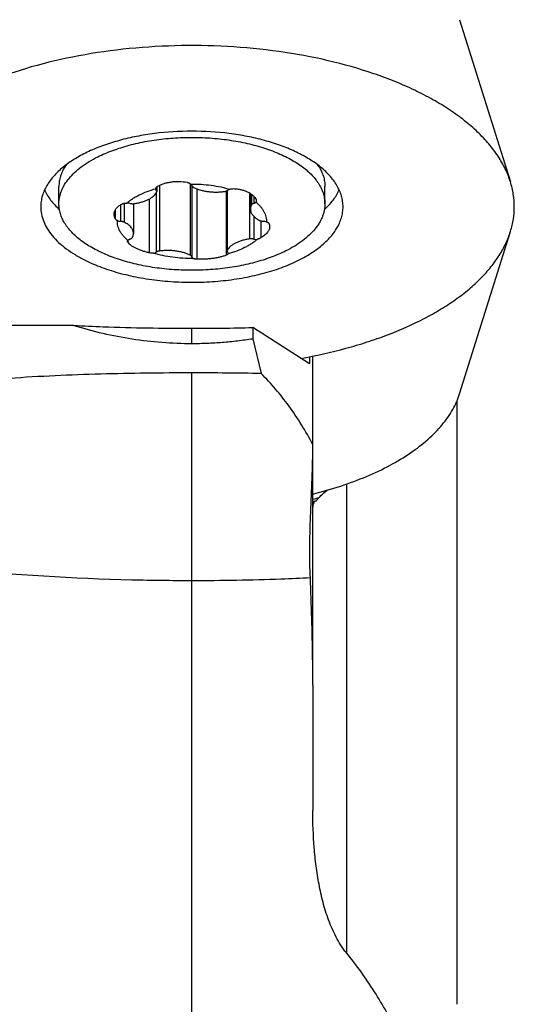
# Model space of a CAD drawing. Units: millimetres. Extents: x 0 to 594, y 0 to 420.
# Drawn here: x 281 to 293, y 338 to 363 of the extents above; entities that cross this region are included whole.
import ezdxf

# ---------------------------------------------------------------- set-up
doc = ezdxf.new("R2010")
doc.units = ezdxf.units.MM
doc.header["$LTSCALE"] = 32.67
for name, color, linetype in [('607299053-000_CL', 7, 'CONTINUOUS'), ('607378802-000_CL', 7, 'CONTINUOUS'), ('607421697-000_CL', 7, 'CONTINUOUS')]:
    doc.layers.add(name, color=color, linetype=linetype)

msp = doc.modelspace()

# ---------------------------------------------------------------- linework, layer by layer
at = {"layer": '607299053-000_CL', "color": 7, "linetype": 'CONTINUOUS'}
for p, q in [((292.0212, 362.7348), (293.2813, 358.7112)), ((292.0212, 353.45), (293.2813, 357.4736))]:
    msp.add_line(p, q, dxfattribs=at)
for points, knots in [([(293.2813, 358.7112), (293.247, 358.8207), (293.1592, 359.0399), (292.978, 359.355), (292.7464, 359.6611), (292.4662, 359.9562), (292.1391, 360.2385), (291.7675, 360.5065), (291.3537, 360.7583), (290.9005, 360.9924), (290.4108, 361.2072), (289.7008, 361.4709), (288.7431, 361.7405), (287.5262, 361.9636), (286.2531, 362.086), (284.9571, 362.1044), (283.6721, 362.0184), (282.4317, 361.8302), (281.2682, 361.5447), (280.3692, 361.2255), (279.7164, 360.9249), (279.2746, 360.6854), (278.873, 360.4286), (278.4091, 360.0763), (278.1056, 359.7754), (277.9361, 359.5607)], [0, 0, 0, 0, 0.0200865, 0.041155, 0.0634381, 0.0871038, 0.1122586, 0.1389552, 0.1672001, 0.1969609, 0.2281725, 0.2607423, 0.329455, 0.4019917, 0.4770122, 0.5530534, 0.6286038, 0.7021749, 0.7723743, 0.8379852, 0.8687751, 0.8980918, 0.9258793, 0.9521161, 1, 1, 1, 1]), ([(288.5344, 359.1045), (288.4462, 359.1733), (288.2522, 359.3041), (287.9293, 359.473), (287.5672, 359.6206), (287.1713, 359.7445), (286.7477, 359.843), (286.149, 359.9391), (285.3776, 359.9864), (284.6062, 359.9391), (284.0075, 359.843), (283.5839, 359.7445), (283.1881, 359.6206), (282.8259, 359.473), (282.5031, 359.3041), (282.3091, 359.1733), (282.2209, 359.1045)], [0, 0, 0, 0, 0.0504489, 0.1052429, 0.1641165, 0.2266251, 0.292189, 0.3601276, 0.5, 0.6398724, 0.707811, 0.7733749, 0.8358835, 0.8947571, 0.9495511, 1, 1, 1, 1]), ([(282.2209, 359.1045), (282.1297, 359.0334), (281.9657, 358.8856), (281.7738, 358.6338), (281.6732, 358.4081), (281.6341, 358.2271), (281.6276, 358.137), (281.6276, 358.0924)], [0, 0, 0, 0, 0.2859086, 0.543115, 0.7776452, 0.8896616, 1, 1, 1, 1]), ([(289.1276, 358.0924), (289.1276, 358.137), (289.1211, 358.2271), (289.082, 358.4081), (288.9814, 358.6338), (288.7896, 358.8856), (288.6255, 359.0334), (288.5344, 359.1045)], [0, 0, 0, 0, 0.1103384, 0.2223548, 0.456885, 0.7140914, 1, 1, 1, 1]), ([(293.3776, 358.0924), (293.3776, 358.1961), (293.3612, 358.4058), (293.3129, 358.6104), (293.2813, 358.7112)], [0, 0, 0, 0, 0.4955876, 1, 1, 1, 1]), ([(281.7211, 358.5077), (281.7613, 358.4195), (281.8695, 358.2442), (282.0101, 358.0947), (282.0893, 358.0225)], [0, 0, 0, 0, 0.4751439, 1, 1, 1, 1]), ([(288.666, 358.0225), (288.7451, 358.0947), (288.8857, 358.2442), (288.994, 358.4195), (289.0341, 358.5077)], [0, 0, 0, 0, 0.5248561, 1, 1, 1, 1]), ([(281.6276, 358.0924), (281.6276, 358.0308), (281.6401, 357.9057), (281.6955, 357.7214), (281.7868, 357.5414), (281.9126, 357.3675), (282.0715, 357.2011), (282.2619, 357.0436), (282.4818, 356.8963), (282.7749, 356.7357), (283.1517, 356.5751), (283.6169, 356.4293), (284.1197, 356.3189), (284.6493, 356.2462), (285.1945, 356.2129), (285.7435, 356.2196), (286.2848, 356.2662), (286.8067, 356.3516), (287.2981, 356.4741), (287.7486, 356.6311), (288.1488, 356.8192), (288.4905, 357.0348), (288.7666, 357.2739), (288.9413, 357.4952), (289.0386, 357.6784), (289.0898, 357.815), (289.1207, 357.9532), (289.1276, 358.0463), (289.1276, 358.0924)], [0, 0, 0, 0, 0.0203423, 0.0412566, 0.0632478, 0.0867158, 0.1119382, 0.139079, 0.1682034, 0.1992957, 0.2494154, 0.3032762, 0.3601885, 0.4193229, 0.4797585, 0.5405227, 0.6006309, 0.6591233, 0.7151047, 0.7677868, 0.8165382, 0.860947, 0.9009042, 0.936714, 0.9533343, 0.9692845, 0.9847655, 1, 1, 1, 1]), ([(288.0822, 354.3279), (288.458, 354.3954), (289.0104, 354.518), (289.7221, 354.729), (290.3771, 354.9587), (290.9889, 355.2278), (291.5458, 355.539), (291.918, 355.7822), (292.2521, 356.0389), (292.5462, 356.308), (292.7985, 356.5877), (293.0075, 356.8768), (293.1718, 357.1735), (293.2902, 357.4763), (293.3616, 357.7832), (293.3776, 357.99), (293.3776, 358.0924)], [0, 0, 0, 0, 0.1643814, 0.2432544, 0.3195147, 0.4631831, 0.5302826, 0.5940505, 0.654452, 0.7115323, 0.76543, 0.8163905, 0.8647796, 0.9110868, 0.9559257, 1, 1, 1, 1]), ([(288.3777, 350.961), (288.6113, 351.0192), (289.0627, 351.1482), (289.7039, 351.3858), (290.2847, 351.6596), (290.797, 351.9662), (291.2338, 352.3014), (291.5891, 352.6613), (291.8575, 353.0416), (291.9787, 353.3142), (292.0212, 353.45)], [0, 0, 0, 0, 0.1575283, 0.3069241, 0.4470636, 0.577166, 0.6968947, 0.8064874, 0.9069095, 1, 1, 1, 1])]:
    msp.add_open_spline(points, degree=3, knots=knots, dxfattribs=at)
at = {"layer": '607378802-000_CL', "color": 7, "linetype": 'CONTINUOUS'}
for p, q in [((282.2302, 359.0932), (282.2523, 359.1282)), ((288.5251, 359.0932), (288.503, 359.1282)), ((282.0776, 358.1643), (282.0776, 358.5973)), ((284.5042, 358.5833), (284.5042, 358.4676)), ((288.6776, 358.1643), (288.6776, 358.5973)), ((286.251, 358.4912), (286.251, 356.9949)), ((286.8286, 358.4214), (286.8286, 358.0312)), ((283.9266, 358.1687), (283.9266, 357.4313))]:
    msp.add_line(p, q, dxfattribs=at)
at = {"layer": '607378802-000_CL', "color": 9, "linetype": 'CONTINUOUS'}
for p, q in [((284.4914, 358.568), (284.4914, 358.4988)), ((284.5777, 358.6266), (284.5777, 356.9928)), ((285.332, 358.668), (285.332, 356.8918)), ((285.3776, 358.6175), (285.3776, 356.845)), ((285.4968, 358.5386), (285.4968, 356.791)), ((284.3208, 358.2853), (284.3208, 356.9486)), ((284.4914, 358.4344), (284.4914, 356.9637)), ((286.2281, 358.4814), (286.2281, 356.889)), ((286.2566, 358.4943), (286.2566, 357.0157)), ((286.8088, 358.4337), (286.8088, 357.2918)), ((286.8544, 358.4036), (286.8544, 358.1312)), ((286.9127, 358.3524), (286.9127, 358.1744)), ((283.6051, 358.1393), (283.6051, 357.7313)), ((283.6987, 358.1791), (283.6987, 357.7084)), ((283.4704, 358.0042), (283.4704, 357.8042)), ((286.9127, 357.8542), (286.9127, 357.2881)), ((287.089, 357.7415), (287.089, 357.3194)), ((283.7855, 357.25), (283.7855, 357.2162))]:
    msp.add_line(p, q, dxfattribs=at)
at = {"layer": '607378802-000_CL', "color": 7, "linetype": 'CONTINUOUS'}
for centre, radius, start, end in [((283.2584, 358.4448), 1.2156, 145.71283, 147.76692), ((287.497, 358.4449), 1.2153, 32.23291, 34.28278)]:
    msp.add_arc(centre, radius, start, end, dxfattribs=at)
for points, knots in [([(283.0442, 359.331), (283.1027, 359.3602), (283.2239, 359.4164), (283.4136, 359.4921), (283.6138, 359.5606), (283.8236, 359.6215), (284.0417, 359.6746), (284.2671, 359.7196), (284.4984, 359.7562), (284.8147, 359.7936), (285.2164, 359.8182), (285.6996, 359.8123), (286.099, 359.778), (286.4117, 359.7327), (286.6392, 359.6905), (286.8598, 359.6401), (287.0725, 359.5817), (287.2761, 359.5157), (287.4694, 359.4424), (287.6514, 359.3621), (287.8212, 359.2754), (287.9778, 359.1827), (288.1204, 359.0845), (288.2482, 358.9812), (288.3606, 358.8734), (288.442, 358.779), (288.4983, 358.7019), (288.5477, 358.6257), (288.5993, 358.5286), (288.6443, 358.4084), (288.6671, 358.3065), (288.6761, 358.2251), (288.6776, 358.1845), (288.6776, 358.1643)], [0, 0, 0, 0, 0.0306707, 0.0625981, 0.095696, 0.1298627, 0.1649838, 0.2009341, 0.2375793, 0.2747783, 0.3502329, 0.426098, 0.5011439, 0.5379897, 0.5741869, 0.6095988, 0.6440969, 0.6775631, 0.709891, 0.7409892, 0.7707828, 0.7992171, 0.8262609, 0.8519101, 0.8761932, 0.8991756, 0.9102151, 0.9209736, 0.9417244, 0.961639, 0.9809653, 0.9905019, 1, 1, 1, 1]), ([(282.0776, 358.1643), (282.0776, 358.1913), (282.0803, 358.2456), (282.0923, 358.3266), (282.1123, 358.4073), (282.1401, 358.4873), (282.1758, 358.5665), (282.2347, 358.6725), (282.3284, 358.8022), (282.4682, 358.9486), (282.6358, 359.0872), (282.8293, 359.2168), (282.9701, 359.294), (283.0442, 359.331)], [0, 0, 0, 0, 0.0508974, 0.10216, 0.1541419, 0.207176, 0.261566, 0.3175813, 0.4352968, 0.5618129, 0.6979516, 0.8440407, 1, 1, 1, 1]), ([(282.2302, 359.0932), (282.2056, 359.0541), (282.1619, 358.9748), (282.1211, 358.8702), (282.0985, 358.7862), (282.0865, 358.7234), (282.0792, 358.6604), (282.0776, 358.6182), (282.0776, 358.5973)], [0, 0, 0, 0, 0.2633591, 0.5154648, 0.6383892, 0.7597883, 0.8801547, 1, 1, 1, 1]), ([(288.5251, 359.0932), (288.5497, 359.0541), (288.5934, 358.9748), (288.6341, 358.8702), (288.6567, 358.7862), (288.6688, 358.7234), (288.676, 358.6604), (288.6776, 358.6182), (288.6776, 358.5973)], [0, 0, 0, 0, 0.2633591, 0.5154648, 0.6383892, 0.7597883, 0.8801547, 1, 1, 1, 1]), ([(284.0695, 358.3853), (284.1327, 358.4169), (284.2674, 358.4749), (284.4069, 358.5198), (284.4798, 358.54)], [0, 0, 0, 0, 0.4827643, 1, 1, 1, 1]), ([(284.4798, 358.54), (284.4796, 358.5392), (284.4788, 358.5359), (284.4785, 358.5325), (284.4785, 358.53)], [0, 0, 0, 0, 0.2528504, 1, 1, 1, 1]), ([(284.4785, 358.53), (284.4785, 358.5273), (284.4791, 358.5218), (284.4825, 358.5108), (284.4874, 358.5033), (284.4914, 358.4988)], [0, 0, 0, 0, 0.2340335, 0.4751037, 1, 1, 1, 1]), ([(284.4798, 358.54), (284.4809, 358.546), (284.4848, 358.5579), (284.495, 358.5743), (284.5093, 358.5888), (284.5209, 358.5967), (284.5272, 358.6003)], [0, 0, 0, 0, 0.2307767, 0.4707835, 0.7259982, 1, 1, 1, 1]), ([(284.5272, 358.6003), (284.5516, 358.6142), (284.6032, 358.6398), (284.686, 358.6706), (284.7748, 358.6944), (284.8683, 358.7108), (284.9649, 358.7197), (285.0957, 358.7211), (285.1941, 358.7105), (285.2585, 358.6983)], [0, 0, 0, 0, 0.1119231, 0.2294624, 0.3519041, 0.4783111, 0.6075807, 0.7385002, 1, 1, 1, 1]), ([(285.2585, 358.6983), (285.2671, 358.6966), (285.2839, 358.6924), (285.3145, 358.6803), (285.3351, 358.6668), (285.3464, 358.6561)], [0, 0, 0, 0, 0.2671054, 0.5247412, 1, 1, 1, 1]), ([(285.3464, 358.6561), (285.4322, 358.6568), (285.6027, 358.6524), (285.8546, 358.6281), (286.0973, 358.5866), (286.2539, 358.5471), (286.3295, 358.5244)], [0, 0, 0, 0, 0.2585112, 0.5137299, 0.7620216, 1, 1, 1, 1]), ([(285.3776, 358.6175), (285.3768, 358.6211), (285.374, 358.6284), (285.3673, 358.6384), (285.3579, 358.6479), (285.3505, 358.6535), (285.3464, 358.6561)], [0, 0, 0, 0, 0.2175137, 0.4532496, 0.7130977, 1, 1, 1, 1]), ([(285.3776, 358.6175), (285.3787, 358.613), (285.3826, 358.6037), (285.3926, 358.5913), (285.4064, 358.5799), (285.4173, 358.5737), (285.4233, 358.5707)], [0, 0, 0, 0, 0.2083225, 0.4405462, 0.7037718, 1, 1, 1, 1]), ([(285.4233, 358.5707), (285.4484, 358.5583), (285.5016, 358.5354), (285.5865, 358.5074), (285.6779, 358.4852), (285.7743, 358.469), (285.8741, 358.4591), (285.9755, 358.4557), (286.077, 358.4588), (286.1443, 358.4653), (286.1775, 358.4697)], [0, 0, 0, 0, 0.1089422, 0.2251543, 0.3475123, 0.4746702, 0.6051241, 0.7372682, 0.8694461, 1, 1, 1, 1]), ([(286.3295, 358.5244), (286.3172, 358.5218), (286.2995, 358.5168), (286.2778, 358.5073), (286.2683, 358.5017), (286.2639, 358.4988)], [0, 0, 0, 0, 0.5335004, 0.7762143, 1, 1, 1, 1]), ([(286.3295, 358.5244), (286.3461, 358.531), (286.3808, 358.5404), (286.4168, 358.5421), (286.4345, 358.5407)], [0, 0, 0, 0, 0.5016928, 1, 1, 1, 1]), ([(286.4345, 358.5407), (286.4655, 358.5383), (286.5262, 358.5312), (286.6139, 358.5132), (286.6956, 358.4882), (286.7698, 358.4566), (286.8354, 358.4189), (286.8915, 358.3756), (286.937, 358.3274), (286.9604, 358.2914), (286.9698, 358.2731)], [0, 0, 0, 0, 0.1498433, 0.293925, 0.4311057, 0.5605454, 0.6817974, 0.7949119, 0.9005383, 1, 1, 1, 1]), ([(283.7601, 358.1802), (283.7815, 358.1994), (283.8271, 358.2372), (283.9012, 358.2898), (283.9824, 358.3398), (284.0397, 358.3705), (284.0695, 358.3853)], [0, 0, 0, 0, 0.2320242, 0.4760566, 0.7321156, 1, 1, 1, 1]), ([(283.9465, 358.1708), (283.9788, 358.1752), (284.042, 358.186), (284.1331, 358.2085), (284.2178, 358.2366), (284.2945, 358.27), (284.3621, 358.3081), (284.4194, 358.3502), (284.4655, 358.3959), (284.4893, 358.4297), (284.4986, 358.4468)], [0, 0, 0, 0, 0.153789, 0.3016953, 0.4420979, 0.5736485, 0.6953656, 0.8067555, 0.90797, 1, 1, 1, 1]), ([(284.5042, 358.4676), (284.5042, 358.4703), (284.5036, 358.4758), (284.5002, 358.4867), (284.4953, 358.4942), (284.4914, 358.4988)], [0, 0, 0, 0, 0.2340342, 0.4751048, 1, 1, 1, 1]), ([(284.4986, 358.4468), (284.5004, 358.4501), (284.5032, 358.4568), (284.5042, 358.4641), (284.5042, 358.4676)], [0, 0, 0, 0, 0.5123679, 1, 1, 1, 1]), ([(286.1775, 358.4697), (286.1859, 358.4708), (286.2022, 358.4736), (286.2252, 358.48), (286.2459, 358.4881), (286.2583, 358.495), (286.2639, 358.4988)], [0, 0, 0, 0, 0.2762649, 0.5379017, 0.7802709, 1, 1, 1, 1]), ([(286.9698, 358.2731), (286.9719, 358.269), (286.9751, 358.2605), (286.9761, 358.2513), (286.9761, 358.2468)], [0, 0, 0, 0, 0.4998969, 1, 1, 1, 1]), ([(287.7111, 356.9975), (287.6526, 356.9683), (287.5313, 356.9122), (287.3417, 356.8365), (287.1414, 356.768), (286.9317, 356.707), (286.7135, 356.6539), (286.4882, 356.6089), (286.2568, 356.5724), (285.9405, 356.5349), (285.5388, 356.5103), (285.0556, 356.5162), (284.6563, 356.5506), (284.3436, 356.5958), (284.1161, 356.638), (283.8954, 356.6884), (283.6827, 356.7468), (283.4792, 356.8128), (283.2859, 356.8862), (283.1039, 356.9664), (282.9341, 357.0531), (282.7775, 357.1458), (282.6349, 357.2441), (282.507, 357.3474), (282.3946, 357.4551), (282.3133, 357.5495), (282.2569, 357.6266), (282.2075, 357.7028), (282.156, 357.8), (282.1109, 357.9201), (282.0881, 358.022), (282.0791, 358.1034), (282.0776, 358.144), (282.0776, 358.1643)], [0, 0, 0, 0, 0.0306707, 0.0625981, 0.095696, 0.1298627, 0.1649838, 0.2009341, 0.2375793, 0.2747783, 0.3502329, 0.426098, 0.5011439, 0.5379897, 0.5741869, 0.6095988, 0.6440969, 0.6775631, 0.709891, 0.7409892, 0.7707828, 0.7992171, 0.8262609, 0.8519101, 0.8761932, 0.8991756, 0.9102151, 0.9209736, 0.9417244, 0.961639, 0.9809653, 0.9905019, 1, 1, 1, 1]), ([(283.4479, 357.9073), (283.4479, 357.9206), (283.4503, 357.9472), (283.4612, 357.9861), (283.4793, 358.0233), (283.5043, 358.0583), (283.5359, 358.0908), (283.5738, 358.1206), (283.6177, 358.1474), (283.6495, 358.1627), (283.6663, 358.1699)], [0, 0, 0, 0, 0.1101222, 0.2202626, 0.3329996, 0.4506504, 0.5750841, 0.7076446, 0.8491598, 1, 1, 1, 1]), ([(283.6663, 358.1699), (283.6728, 358.1727), (283.687, 358.1772), (283.7098, 358.1811), (283.7345, 358.1822), (283.7515, 358.1811), (283.7601, 358.1802)], [0, 0, 0, 0, 0.223255, 0.4665655, 0.7268863, 1, 1, 1, 1]), ([(283.8426, 358.1744), (283.8292, 358.1773), (283.8018, 358.181), (283.7741, 358.1811), (283.7601, 358.1802)], [0, 0, 0, 0, 0.4929933, 1, 1, 1, 1]), ([(283.8426, 358.1744), (283.8509, 358.1726), (283.8679, 358.1698), (283.9027, 358.1671), (283.9291, 358.1684), (283.9465, 358.1708)], [0, 0, 0, 0, 0.2441602, 0.4958197, 1, 1, 1, 1]), ([(286.8544, 358.1312), (286.8502, 358.1232), (286.8428, 358.107), (286.8347, 358.082), (286.8297, 358.0567), (286.8286, 358.0397), (286.8286, 358.0312)], [0, 0, 0, 0, 0.2598472, 0.5113951, 0.7571775, 1, 1, 1, 1]), ([(286.8286, 358.0312), (286.8286, 358.0184), (286.8312, 357.9923), (286.8427, 357.9538), (286.8616, 357.9162), (286.8877, 357.8799), (286.9207, 357.8451), (286.9602, 357.8121), (287.0058, 357.7813), (287.0391, 357.7629), (287.0565, 357.7541)], [0, 0, 0, 0, 0.1022625, 0.2073598, 0.3178078, 0.4355953, 0.5621152, 0.6981963, 0.8441787, 1, 1, 1, 1]), ([(286.9127, 358.1744), (286.9059, 358.1719), (286.8932, 358.1663), (286.8723, 358.1536), (286.8595, 358.1408), (286.8544, 358.1312)], [0, 0, 0, 0, 0.2943811, 0.5597593, 1, 1, 1, 1]), ([(286.9127, 358.1744), (286.9181, 358.1764), (286.9284, 358.1808), (286.9425, 358.1886), (286.9544, 358.1972), (286.9611, 358.2038), (286.9639, 358.2072)], [0, 0, 0, 0, 0.2831151, 0.5447102, 0.7835778, 1, 1, 1, 1]), ([(286.9761, 358.2468), (286.9761, 358.2402), (286.9738, 358.2262), (286.9677, 358.2134), (286.9639, 358.2072)], [0, 0, 0, 0, 0.4772759, 1, 1, 1, 1]), ([(286.9639, 358.2072), (286.9855, 358.1893), (287.0262, 358.1527), (287.0808, 358.0943), (287.1273, 358.034), (287.1653, 357.9722), (287.1946, 357.9092), (287.2151, 357.8451), (287.2265, 357.7805), (287.2281, 357.7371), (287.2274, 357.7156)], [0, 0, 0, 0, 0.1456293, 0.2838541, 0.4151453, 0.5401959, 0.6599371, 0.7755377, 0.8883789, 1, 1, 1, 1]), ([(288.6776, 358.1643), (288.6776, 358.1372), (288.675, 358.083), (288.6629, 358.0019), (288.643, 357.9213), (288.6151, 357.8412), (288.5794, 357.762), (288.5206, 357.656), (288.4268, 357.5264), (288.287, 357.38), (288.1195, 357.2414), (287.9259, 357.1118), (287.7851, 357.0346), (287.7111, 356.9975)], [0, 0, 0, 0, 0.0508974, 0.10216, 0.1541419, 0.207176, 0.261566, 0.3175813, 0.4352968, 0.5618129, 0.6979516, 0.8440407, 1, 1, 1, 1]), ([(283.4704, 357.8042), (283.4632, 357.8209), (283.452, 357.8547), (283.4479, 357.8901), (283.4479, 357.9073)], [0, 0, 0, 0, 0.5144565, 1, 1, 1, 1]), ([(283.5279, 357.7469), (283.5211, 357.7509), (283.5084, 357.7594), (283.4919, 357.7735), (283.4789, 357.7883), (283.4726, 357.7989), (283.4704, 357.8042)], [0, 0, 0, 0, 0.2883524, 0.5529137, 0.7903759, 1, 1, 1, 1]), ([(283.7913, 357.2553), (283.7698, 357.2732), (283.7291, 357.3098), (283.6744, 357.3682), (283.6279, 357.4285), (283.5899, 357.4903), (283.5606, 357.5534), (283.5402, 357.6174), (283.5287, 357.682), (283.5272, 357.7254), (283.5279, 357.7469)], [0, 0, 0, 0, 0.1456293, 0.2838541, 0.4151453, 0.5401959, 0.6599371, 0.7755377, 0.8883789, 1, 1, 1, 1]), ([(283.5279, 357.7469), (283.5397, 357.7424), (283.5652, 357.7353), (283.5914, 357.7321), (283.6051, 357.7313)], [0, 0, 0, 0, 0.4805233, 1, 1, 1, 1]), ([(283.6987, 357.7084), (283.6922, 357.7117), (283.6781, 357.7176), (283.6554, 357.7243), (283.6308, 357.729), (283.6138, 357.7307), (283.6051, 357.7313)], [0, 0, 0, 0, 0.2260942, 0.4710822, 0.7307427, 1, 1, 1, 1]), ([(283.9266, 357.4313), (283.9266, 357.4441), (283.924, 357.4702), (283.9125, 357.5087), (283.8936, 357.5463), (283.8675, 357.5826), (283.8346, 357.6174), (283.7951, 357.6504), (283.7494, 357.6812), (283.7162, 357.6996), (283.6987, 357.7084)], [0, 0, 0, 0, 0.1022625, 0.2073598, 0.3178078, 0.4355953, 0.5621152, 0.6981963, 0.8441787, 1, 1, 1, 1]), ([(287.0565, 357.7541), (287.0631, 357.7508), (287.0771, 357.7449), (287.0998, 357.7382), (287.1244, 357.7335), (287.1415, 357.7318), (287.1502, 357.7313)], [0, 0, 0, 0, 0.2260942, 0.4710822, 0.7307427, 1, 1, 1, 1]), ([(287.3074, 357.6013), (287.3074, 357.5895), (287.3048, 357.5651), (287.2937, 357.5287), (287.2756, 357.4923), (287.2506, 357.456), (287.2191, 357.4201), (287.1813, 357.385), (287.1376, 357.351), (287.1057, 357.3298), (287.089, 357.3194)], [0, 0, 0, 0, 0.0957218, 0.1969092, 0.3058106, 0.4239801, 0.5523267, 0.691216, 0.8405779, 1, 1, 1, 1]), ([(287.2274, 357.7156), (287.2155, 357.7202), (287.19, 357.7272), (287.1638, 357.7305), (287.1502, 357.7313)], [0, 0, 0, 0, 0.4805233, 1, 1, 1, 1]), ([(287.2274, 357.7156), (287.234, 357.7146), (287.2464, 357.7118), (287.2631, 357.7052), (287.2763, 357.6966), (287.2827, 357.689), (287.2849, 357.6851)], [0, 0, 0, 0, 0.3013476, 0.5668143, 0.7973765, 1, 1, 1, 1]), ([(287.2849, 357.6851), (287.2886, 357.6786), (287.2951, 357.6653), (287.3022, 357.6445), (287.3064, 357.6231), (287.3074, 357.6086), (287.3074, 357.6013)], [0, 0, 0, 0, 0.2550307, 0.5045352, 0.7517382, 1, 1, 1, 1]), ([(283.8426, 357.2881), (283.8493, 357.2906), (283.862, 357.2962), (283.883, 357.3089), (283.8958, 357.3217), (283.9008, 357.3313)], [0, 0, 0, 0, 0.2943811, 0.5597593, 1, 1, 1, 1]), ([(283.9008, 357.3313), (283.905, 357.3393), (283.9124, 357.3555), (283.9206, 357.3805), (283.9255, 357.4059), (283.9266, 357.4228), (283.9266, 357.4313)], [0, 0, 0, 0, 0.2598472, 0.5113951, 0.7571775, 1, 1, 1, 1]), ([(286.8088, 357.2918), (286.7764, 357.2873), (286.7133, 357.2765), (286.6221, 357.254), (286.5375, 357.2259), (286.4608, 357.1925), (286.3932, 357.1544), (286.3359, 357.1123), (286.2898, 357.0666), (286.266, 357.0328), (286.2566, 357.0157)], [0, 0, 0, 0, 0.153789, 0.3016953, 0.4420979, 0.5736485, 0.6953656, 0.8067555, 0.90797, 1, 1, 1, 1]), ([(286.9127, 357.2881), (286.9044, 357.2899), (286.8873, 357.2927), (286.8526, 357.2954), (286.8262, 357.2941), (286.8088, 357.2918)], [0, 0, 0, 0, 0.2441602, 0.4958197, 1, 1, 1, 1]), ([(287.089, 357.3194), (287.0824, 357.3154), (287.0683, 357.3077), (287.0456, 357.2978), (287.021, 357.2891), (287.0039, 357.2844), (286.9952, 357.2823)], [0, 0, 0, 0, 0.2277793, 0.4743341, 0.7338202, 1, 1, 1, 1]), ([(283.7791, 357.2342), (283.7791, 357.2361), (283.7797, 357.2401), (283.7821, 357.2458), (283.786, 357.2509), (283.7894, 357.2539), (283.7913, 357.2553)], [0, 0, 0, 0, 0.2327943, 0.4688046, 0.7211919, 1, 1, 1, 1]), ([(283.7855, 357.2162), (283.7835, 357.2191), (283.7804, 357.2248), (283.7791, 357.2312), (283.7791, 357.2342)], [0, 0, 0, 0, 0.5363598, 1, 1, 1, 1]), ([(284.3208, 356.9486), (284.2897, 356.9553), (284.229, 356.9699), (284.1415, 356.9963), (284.0601, 357.0264), (283.9861, 357.0596), (283.9208, 357.0954), (283.873, 357.1279), (283.8402, 357.155), (283.813, 357.1808), (283.7953, 357.2017), (283.7855, 357.2162)], [0, 0, 0, 0, 0.1562822, 0.3067199, 0.4494033, 0.5826322, 0.7050028, 0.8155158, 0.866185, 0.913781, 1, 1, 1, 1]), ([(283.8426, 357.2881), (283.8371, 357.2861), (283.8268, 357.2817), (283.8127, 357.274), (283.8008, 357.2653), (283.7942, 357.2587), (283.7913, 357.2553)], [0, 0, 0, 0, 0.2831151, 0.5447102, 0.7835778, 1, 1, 1, 1]), ([(286.6858, 357.0772), (286.6226, 357.0456), (286.4879, 356.9876), (286.3484, 356.9427), (286.2755, 356.9225)], [0, 0, 0, 0, 0.4827643, 1, 1, 1, 1]), ([(286.9952, 357.2823), (286.9738, 357.2631), (286.9282, 357.2253), (286.8541, 357.1727), (286.7729, 357.1227), (286.7155, 357.092), (286.6858, 357.0772)], [0, 0, 0, 0, 0.2320242, 0.4760566, 0.7321156, 1, 1, 1, 1]), ([(286.9127, 357.2881), (286.926, 357.2852), (286.9535, 357.2815), (286.9812, 357.2814), (286.9952, 357.2823)], [0, 0, 0, 0, 0.4929933, 1, 1, 1, 1]), ([(284.4257, 356.9381), (284.4173, 356.9379), (284.4, 356.9382), (284.3649, 356.9407), (284.3383, 356.9448), (284.3208, 356.9486)], [0, 0, 0, 0, 0.2394935, 0.4902951, 1, 1, 1, 1]), ([(284.4257, 356.9381), (284.4381, 356.9407), (284.4558, 356.9457), (284.4774, 356.9552), (284.487, 356.9608), (284.4914, 356.9637)], [0, 0, 0, 0, 0.5335004, 0.7762143, 1, 1, 1, 1]), ([(285.4088, 356.8064), (285.3231, 356.8057), (285.1525, 356.8101), (284.9007, 356.8344), (284.658, 356.8759), (284.5014, 356.9154), (284.4257, 356.9381)], [0, 0, 0, 0, 0.2585112, 0.5137299, 0.7620216, 1, 1, 1, 1]), ([(284.5777, 356.9928), (284.5693, 356.9917), (284.5531, 356.9889), (284.53, 356.9825), (284.5094, 356.9744), (284.4969, 356.9675), (284.4914, 356.9637)], [0, 0, 0, 0, 0.2762649, 0.5379017, 0.7802709, 1, 1, 1, 1]), ([(285.332, 356.8918), (285.3069, 356.9042), (285.2536, 356.9271), (285.1687, 356.9551), (285.0773, 356.9773), (284.9809, 356.9935), (284.8812, 357.0034), (284.7797, 357.0068), (284.6783, 357.0037), (284.611, 356.9972), (284.5777, 356.9928)], [0, 0, 0, 0, 0.1089422, 0.2251543, 0.3475123, 0.4746702, 0.6051241, 0.7372682, 0.8694461, 1, 1, 1, 1]), ([(285.3776, 356.845), (285.3766, 356.8495), (285.3726, 356.8588), (285.3627, 356.8712), (285.3488, 356.8826), (285.3379, 356.8889), (285.332, 356.8918)], [0, 0, 0, 0, 0.2083225, 0.4405462, 0.7037718, 1, 1, 1, 1]), ([(285.3776, 356.845), (285.3785, 356.8414), (285.3812, 356.8341), (285.388, 356.8241), (285.3973, 356.8146), (285.4048, 356.809), (285.4088, 356.8064)], [0, 0, 0, 0, 0.2175137, 0.4532496, 0.7130977, 1, 1, 1, 1]), ([(285.4968, 356.791), (285.4883, 356.7915), (285.4718, 356.7928), (285.4484, 356.796), (285.4275, 356.8004), (285.4147, 356.8042), (285.4088, 356.8064)], [0, 0, 0, 0, 0.2858379, 0.5518702, 0.7916112, 1, 1, 1, 1]), ([(286.2281, 356.889), (286.2033, 356.8794), (286.151, 356.8616), (286.0685, 356.8392), (285.98, 356.8204), (285.8867, 356.8057), (285.7904, 356.7952), (285.6923, 356.789), (285.5943, 356.7874), (285.5291, 356.7893), (285.4968, 356.791)], [0, 0, 0, 0, 0.1072999, 0.22283, 0.3451916, 0.4727924, 0.6039018, 0.7367038, 0.8693483, 1, 1, 1, 1]), ([(286.2755, 356.9225), (286.2742, 356.9193), (286.2709, 356.9147), (286.2653, 356.9093), (286.2575, 356.9032), (286.2451, 356.8961), (286.2341, 356.8913), (286.2281, 356.889)], [0, 0, 0, 0, 0.173428, 0.278002, 0.3957601, 0.6717117, 1, 1, 1, 1]), ([(286.2566, 357.0157), (286.2549, 357.0124), (286.252, 357.0057), (286.251, 356.9984), (286.251, 356.9949)], [0, 0, 0, 0, 0.5123679, 1, 1, 1, 1]), ([(286.251, 356.9949), (286.251, 356.9922), (286.2516, 356.9868), (286.255, 356.9758), (286.26, 356.9683), (286.2639, 356.9637)], [0, 0, 0, 0, 0.2340342, 0.4751048, 1, 1, 1, 1]), ([(286.2768, 356.9325), (286.2768, 356.9352), (286.2762, 356.9407), (286.2728, 356.9517), (286.2678, 356.9592), (286.2639, 356.9637)], [0, 0, 0, 0, 0.2340335, 0.4751037, 1, 1, 1, 1]), ([(286.2755, 356.9225), (286.2757, 356.9233), (286.2764, 356.9266), (286.2768, 356.93), (286.2768, 356.9325)], [0, 0, 0, 0, 0.2528504, 1, 1, 1, 1])]:
    msp.add_open_spline(points, degree=3, knots=knots, dxfattribs=at)
at = {"layer": '607421697-000_CL', "color": 7, "linetype": 'CONTINUOUS'}
for p, q in [((282.451, 355.1455), (279.8282, 355.1455)), ((286.8857, 355.0937), (286.8857, 354.8173)), ((288.2973, 354.1903), (286.8857, 355.0937)), ((286.8857, 354.8173), (287.0994, 353.9515)), ((288.2973, 354.3683), (288.2973, 354.1903)), ((288.3776, 346.2373), (288.3776, 354.3847)), ((291.9522, 353.2658), (291.9522, 338.2964)), ((288.3776, 346.217), (288.3776, 343.1067))]:
    msp.add_line(p, q, dxfattribs=at)
at = {"layer": '607421697-000_CL', "color": 9, "linetype": 'CONTINUOUS'}
for p, q in [((285.3776, 354.6994), (285.3776, 355.0751)), ((285.3776, 329.4519), (285.3776, 353.9683)), ((289.2125, 351.2086), (289.2125, 339.5729))]:
    msp.add_line(p, q, dxfattribs=at)
at = {"layer": '607421697-000_CL', "color": 7, "linetype": 'CONTINUOUS'}
for centre, radius, start, end in [((285.404, 268.5689), 85.3995, 88.862475, 90.017715), ((285.7756, 362.1579), 11.6755, 282.87727, 283.10562)]:
    msp.add_arc(centre, radius, start, end, dxfattribs=at)
at = {"layer": '607421697-000_CL', "color": 9, "linetype": 'CONTINUOUS'}
msp.add_arc((285.825, 361.505), 10.9706, 283.45562, 284.30464, dxfattribs=at)
at = {"layer": '607421697-000_CL', "color": 7, "linetype": 'CONTINUOUS'}
for points, knots in [([(282.451, 355.1455), (282.6925, 355.1338), (283.6675, 355.0926), (284.6435, 355.0751), (285.3776, 355.0751)], [0, 0, 0, 0, 0.2477507, 1, 1, 1, 1]), ([(282.451, 355.1455), (282.6875, 355.0731), (283.1659, 354.9444), (283.8957, 354.8039), (284.6343, 354.7185), (285.1299, 354.6994), (285.3776, 354.6994)], [0, 0, 0, 0, 0.2497918, 0.4997572, 0.7498464, 1, 1, 1, 1]), ([(285.3776, 355.0751), (285.6291, 355.0751), (286.1318, 355.0782), (286.6345, 355.0874), (286.8857, 355.0937)], [0, 0, 0, 0, 0.500114, 1, 1, 1, 1]), ([(285.3776, 354.6994), (285.5038, 354.6994), (285.7562, 354.7045), (286.0712, 354.7234), (286.3225, 354.7459), (286.5107, 354.7666), (286.6983, 354.7911), (286.8233, 354.8083), (286.8857, 354.8173)], [0, 0, 0, 0, 0.2500358, 0.5000534, 0.6250578, 0.7500476, 0.8750285, 1, 1, 1, 1]), ([(285.3776, 353.9683), (285.0002, 353.9683), (284.2454, 353.9637), (283.1134, 353.9416), (281.9819, 353.9011), (281.2283, 353.8574), (280.8519, 353.8296)], [0, 0, 0, 0, 0.2500095, 0.5000163, 0.7500161, 1, 1, 1, 1]), ([(288.3776, 352.1889), (288.2029, 352.5244), (287.8187, 353.1461), (287.3465, 353.7043), (287.0994, 353.9515)], [0, 0, 0, 0, 0.5197443, 1, 1, 1, 1]), ([(288.3164, 348.8797), (288.3064, 349.1204), (288.2971, 349.6277), (288.318, 350.4141), (288.3586, 351.2384), (288.3776, 351.7975), (288.3776, 352.0773)], [0, 0, 0, 0, 0.2259287, 0.4756149, 0.7375503, 1, 1, 1, 1]), ([(288.5356, 350.8745), (288.5494, 350.8909), (288.6105, 350.9583), (288.6807, 351.017), (288.7371, 351.0575)], [0, 0, 0, 0, 0.2358129, 1, 1, 1, 1]), ([(288.3776, 350.5743), (288.3776, 350.61), (288.3855, 350.683), (288.4083, 350.7526), (288.423, 350.7865)], [0, 0, 0, 0, 0.4919339, 1, 1, 1, 1]), ([(288.423, 350.7865), (288.4252, 350.7854), (288.4302, 350.7839), (288.4354, 350.7845), (288.4379, 350.7851)], [0, 0, 0, 0, 0.4823784, 1, 1, 1, 1]), ([(288.4379, 350.7851), (288.445, 350.7868), (288.4603, 350.7958), (288.4825, 350.8154), (288.5082, 350.8426), (288.526, 350.8633), (288.5356, 350.8745)], [0, 0, 0, 0, 0.1626101, 0.3868649, 0.6687348, 1, 1, 1, 1]), ([(288.3777, 346.2166), (288.3777, 346.4387), (288.3716, 347.3266), (288.3442, 348.2142), (288.3165, 348.8793)], [0, 0, 0, 0, 0.250218, 1, 1, 1, 1]), ([(289.2126, 339.5729), (289.1624, 339.6337), (289.0705, 339.7611), (288.9148, 340.0305), (288.7621, 340.3857), (288.6263, 340.8262), (288.5267, 341.2749), (288.456, 341.7288), (288.3936, 342.3389), (288.3777, 342.7993), (288.3777, 343.1063)], [0, 0, 0, 0, 0.0640691, 0.1273681, 0.2526798, 0.37728, 0.5016492, 0.6260135, 0.7504923, 1, 1, 1, 1]), ([(291.9522, 330.9145), (291.9518, 331.6848), (291.8722, 332.8394), (291.6048, 334.3504), (291.3226, 335.4609), (290.9539, 336.5477), (290.4912, 337.6057), (290.0191, 338.4536), (289.581, 339.1046), (289.3395, 339.4191), (289.2126, 339.5729)], [0, 0, 0, 0, 0.2498695, 0.3737875, 0.4974122, 0.6211677, 0.7456061, 0.8714881, 0.9353284, 1, 1, 1, 1])]:
    msp.add_open_spline(points, degree=3, knots=knots, dxfattribs=at)
at = {"layer": '607421697-000_CL', "color": 9, "linetype": 'CONTINUOUS'}
for points, knots in [([(285.3776, 348.8087), (284.88, 348.8087), (282.9271, 348.8325), (280.9752, 348.9506), (279.5268, 349.0938)], [0, 0, 0, 0, 0.2547904, 1, 1, 1, 1]), ([(288.3164, 348.8797), (288.0739, 348.868), (287.0949, 348.8264), (286.1148, 348.8087), (285.3776, 348.8087)], [0, 0, 0, 0, 0.2477406, 1, 1, 1, 1])]:
    msp.add_open_spline(points, degree=3, knots=knots, dxfattribs=at)

doc.saveas('drawing.dxf')
